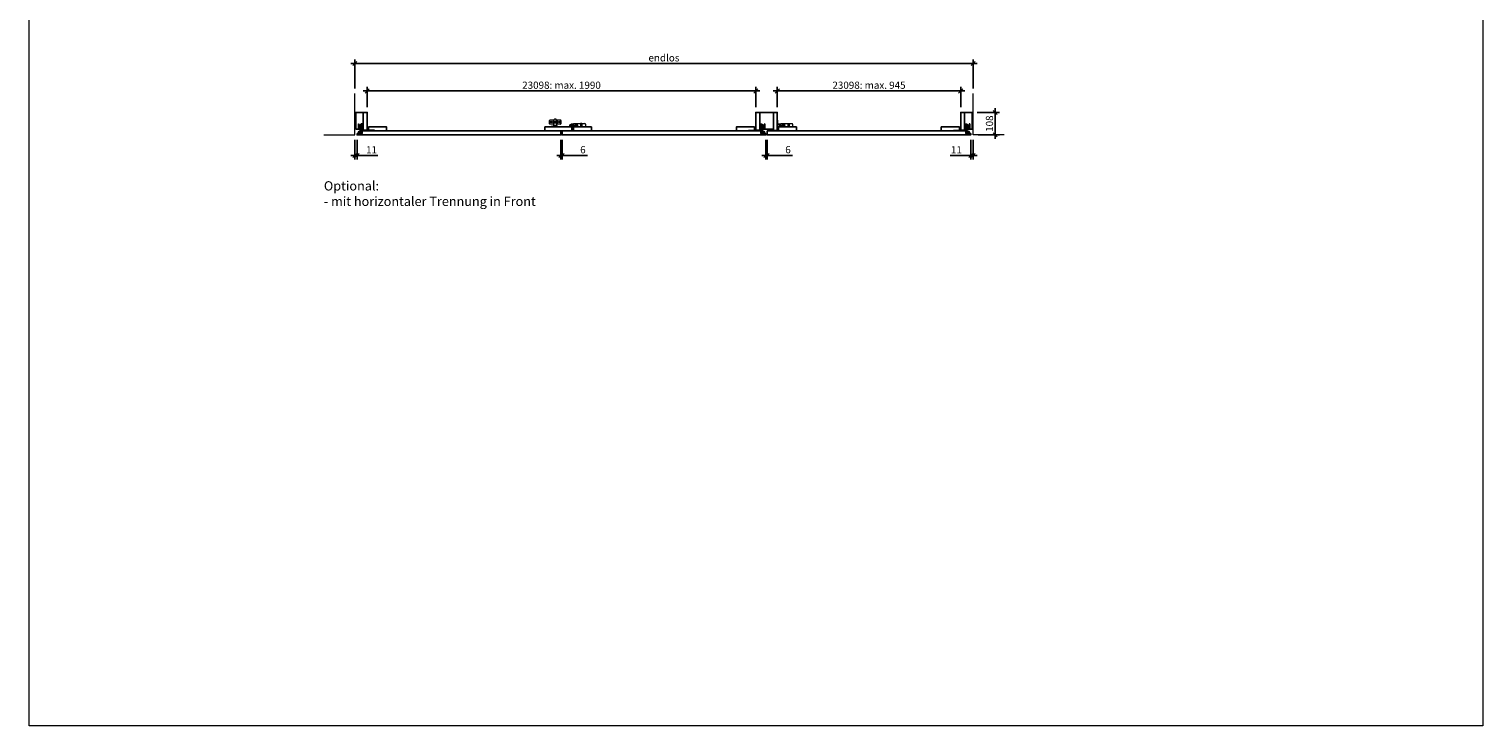
# Model space of a CAD drawing. Units: millimetres. Extents: x 252 to 98052, y 177 to 8087.
# Drawn here: x 41502 to 48552, y 177 to 3555 of the extents above; entities that cross this region are included whole.
import ezdxf

# ---------------------------------------------------------------- set-up
doc = ezdxf.new("R2010")
doc.units = ezdxf.units.MM
doc.header["$PDMODE"] = 2
doc.header["$PDSIZE"] = -0.001
doc.linetypes.add('ACAD_ISO02W100', pattern=[15, 12, -3])
doc.linetypes.add('cadhVoll', pattern=[2, 1, 1])
doc.layers.get('0').update_dxf_attribs({"plot": 0})
for name, color, linetype, lineweight in [('11_Kontur_1', 7, 'Continuous', 25), ('12_Kontur_2', 8, 'Continuous', 13), ('17_cadhBem_1_10', 4, 'cadhVoll', 5), ('2_Beschläge_1', 3, 'Continuous', 13), ('4_Text_1', 7, 'Continuous', 25), ('84_Unsichtbar', 7, 'ACAD_ISO02W100', 13)]:
    doc.layers.add(name, color=color, linetype=linetype, lineweight=lineweight)
doc.styles.add('Arial', font='arial.ttf')
doc.styles.add('Beschriftung Frank', font='FranklinITCPro-Light.ttf', dxfattribs={"height": 45})
doc.dimstyles.new('1 zu 10', dxfattribs={"dimscale": 10, "dimtxt": 3.5, "dimasz": 2, "dimexe": 2, "dimexo": 2.5, "dimgap": 1, "dimtad": 1, "dimdec": 1, "dimdsep": 46, "dimtxsty": 'Arial', "dimblk1": 'OBLIQUE', "dimblk2": 'OBLIQUE', "dimsah": 1, "dimcen": 2, "dimdle": 2, "dimadec": 1, "dimazin": 2, "dimtfac": 1, "dimtdec": 1, "dimtmove": 0, "dimatfit": 3, "dimfxl": 2, "dimtolj": 1, "dimarcsym": 0})

# ---------------------------------------------------------------- blocks, each defined once
blk = doc.blocks.new('_Oblique')
at = {"color": 0, "lineweight": -2}
blk.add_line((-0.5, -0.5), (0.5, 0.5), dxfattribs=at)
blk = doc.blocks.new('*D106')
at = {"layer": '17_cadhBem_1_10', "color": 0, "lineweight": -2, "transparency": 16777216}
for p, q in [((43061.9, 3388.2), (46100.1, 3388.2)), ((43081.9, 3267.8), (43081.9, 3408.2)), ((46080.1, 3267.8), (46080.1, 3408.2))]:
    blk.add_line(p, q, dxfattribs=at)
at = {"layer": 'Defpoints', "color": 0, "transparency": 16777216}
for p in [(46080.1, 3388.2), (43081.9, 3242.8), (46080.1, 3242.8)]:
    blk.add_point(p, dxfattribs=at)
at = {"layer": '17_cadhBem_1_10', "color": 0, "lineweight": -2, "transparency": 16777216, "xscale": 20, "yscale": 20, "zscale": 20, "rotation": 180}
blk.add_blockref('_Oblique', (43081.9, 3388.2), dxfattribs=at)
at = {"layer": '17_cadhBem_1_10', "color": 0, "lineweight": -2, "transparency": 16777216, "xscale": 20, "yscale": 20, "zscale": 20}
blk.add_blockref('_Oblique', (46080.1, 3388.2), dxfattribs=at)
at = {"layer": '17_cadhBem_1_10', "color": 0, "transparency": 16777216, "insert": (44581, 3416), "char_height": 35, "attachment_point": 5, "style": 'Arial'}
blk.add_mtext('\\A1;endlos', dxfattribs=at)
blk = doc.blocks.new('*D107')
at = {"layer": '17_cadhBem_1_10', "color": 0, "lineweight": -2, "transparency": 16777216}
for p, q in [((43081.9, 3017.8), (43081.9, 2922.8)), ((43092.9, 3017.8), (43092.9, 2922.8)), ((43081.9, 2942.8), (43061.9, 2942.8)), ((43081.9, 2942.8), (43092.9, 2942.8)), ((43092.9, 2942.8), (43193, 2942.8))]:
    blk.add_line(p, q, dxfattribs=at)
at = {"layer": 'Defpoints', "color": 0, "transparency": 16777216}
for p in [(43081.9, 3042.8), (43092.9, 3042.8), (43092.9, 2942.8)]:
    blk.add_point(p, dxfattribs=at)
at = {"layer": '17_cadhBem_1_10', "color": 0, "lineweight": -2, "transparency": 16777216, "xscale": 20, "yscale": 20, "zscale": 20}
blk.add_blockref('_Oblique', (43081.9, 2942.8), dxfattribs=at)
at = {"layer": '17_cadhBem_1_10', "color": 0, "lineweight": -2, "transparency": 16777216, "xscale": 20, "yscale": 20, "zscale": 20, "rotation": 180}
blk.add_blockref('_Oblique', (43092.9, 2942.8), dxfattribs=at)
at = {"layer": '17_cadhBem_1_10', "color": 0, "transparency": 16777216, "insert": (43163, 2970.3), "char_height": 35, "attachment_point": 5, "style": 'Arial'}
blk.add_mtext('\\A1;11', dxfattribs=at)
blk = doc.blocks.new('*D108')
at = {"layer": '17_cadhBem_1_10', "color": 0, "lineweight": -2, "transparency": 16777216}
for p, q in [((46069.1, 3017.8), (46069.1, 2922.8)), ((46080.1, 3017.8), (46080.1, 2922.8)), ((46069.1, 2942.8), (45969, 2942.8)), ((46080.1, 2942.8), (46069.1, 2942.8)), ((46080.1, 2942.8), (46100.1, 2942.8))]:
    blk.add_line(p, q, dxfattribs=at)
at = {"layer": 'Defpoints', "color": 0, "transparency": 16777216}
for p in [(46069.1, 3042.8), (46080.1, 3042.8), (46069.1, 2942.8)]:
    blk.add_point(p, dxfattribs=at)
at = {"layer": '17_cadhBem_1_10', "color": 0, "lineweight": -2, "transparency": 16777216, "xscale": 20, "yscale": 20, "zscale": 20}
blk.add_blockref('_Oblique', (46069.1, 2942.8), dxfattribs=at)
at = {"layer": '17_cadhBem_1_10', "color": 0, "lineweight": -2, "transparency": 16777216, "xscale": 20, "yscale": 20, "zscale": 20, "rotation": 180}
blk.add_blockref('_Oblique', (46080.1, 2942.8), dxfattribs=at)
at = {"layer": '17_cadhBem_1_10', "color": 0, "transparency": 16777216, "insert": (45999.1, 2970.3), "char_height": 35, "attachment_point": 5, "style": 'Arial'}
blk.add_mtext('\\A1;11', dxfattribs=at)
blk = doc.blocks.new('*D109')
at = {"layer": '17_cadhBem_1_10', "color": 0, "lineweight": -2, "transparency": 16777216}
for p, q in [((45075.6, 3017.8), (45075.6, 2922.8)), ((45081.6, 3017.8), (45081.6, 2922.8)), ((45075.6, 2942.8), (45055.6, 2942.8)), ((45075.6, 2942.8), (45081.6, 2942.8)), ((45081.6, 2942.8), (45204.1, 2942.8))]:
    blk.add_line(p, q, dxfattribs=at)
at = {"layer": 'Defpoints', "color": 0, "transparency": 16777216}
for p in [(45075.6, 3042.8), (45081.6, 3042.8), (45081.6, 2942.8)]:
    blk.add_point(p, dxfattribs=at)
at = {"layer": '17_cadhBem_1_10', "color": 0, "lineweight": -2, "transparency": 16777216, "xscale": 20, "yscale": 20, "zscale": 20}
blk.add_blockref('_Oblique', (45075.6, 2942.8), dxfattribs=at)
at = {"layer": '17_cadhBem_1_10', "color": 0, "lineweight": -2, "transparency": 16777216, "xscale": 20, "yscale": 20, "zscale": 20, "rotation": 180}
blk.add_blockref('_Oblique', (45081.6, 2942.8), dxfattribs=at)
at = {"layer": '17_cadhBem_1_10', "color": 0, "transparency": 16777216, "insert": (45182.6, 2970.6), "char_height": 35, "attachment_point": 5, "style": 'Arial'}
blk.add_mtext('\\A1;6', dxfattribs=at)
blk = doc.blocks.new('*D110')
at = {"layer": '17_cadhBem_1_10', "color": 0, "lineweight": -2, "transparency": 16777216}
for p, q in [((44081.1, 3017.8), (44081.1, 2922.8)), ((44087.1, 3017.8), (44087.1, 2922.8)), ((44081.1, 2942.8), (44061.1, 2942.8)), ((44081.1, 2942.8), (44087.1, 2942.8)), ((44087.1, 2942.8), (44209.6, 2942.8))]:
    blk.add_line(p, q, dxfattribs=at)
at = {"layer": 'Defpoints', "color": 0, "transparency": 16777216}
for p in [(44081.1, 3042.8), (44087.1, 3042.8), (44087.1, 2942.8)]:
    blk.add_point(p, dxfattribs=at)
at = {"layer": '17_cadhBem_1_10', "color": 0, "lineweight": -2, "transparency": 16777216, "xscale": 20, "yscale": 20, "zscale": 20}
blk.add_blockref('_Oblique', (44081.1, 2942.8), dxfattribs=at)
at = {"layer": '17_cadhBem_1_10', "color": 0, "lineweight": -2, "transparency": 16777216, "xscale": 20, "yscale": 20, "zscale": 20, "rotation": 180}
blk.add_blockref('_Oblique', (44087.1, 2942.8), dxfattribs=at)
at = {"layer": '17_cadhBem_1_10', "color": 0, "transparency": 16777216, "insert": (44188.1, 2970.6), "char_height": 35, "attachment_point": 5, "style": 'Arial'}
blk.add_mtext('\\A1;6', dxfattribs=at)
blk = doc.blocks.new('*D128')
at = {"layer": '17_cadhBem_1_10', "color": 0, "lineweight": -2, "transparency": 16777216}
for p, q in [((46100.1, 3151.3), (46207.5, 3151.3)), ((46187.5, 3022.8), (46187.5, 3171.3)), ((46105.1, 3042.8), (46207.5, 3042.8))]:
    blk.add_line(p, q, dxfattribs=at)
at = {"layer": 'Defpoints', "color": 0, "transparency": 16777216}
for p in [(46075.1, 3151.3), (46187.5, 3151.3), (46080.1, 3042.8)]:
    blk.add_point(p, dxfattribs=at)
at = {"layer": '17_cadhBem_1_10', "color": 0, "lineweight": -2, "transparency": 16777216, "xscale": 20, "yscale": 20, "zscale": 20}
for p, rotation in [((46187.5, 3151.3), 90), ((46187.5, 3042.8), 270)]:
    blk.add_blockref('_Oblique', p, dxfattribs=dict(at, rotation=rotation))
at = {"layer": '17_cadhBem_1_10', "color": 0, "transparency": 16777216, "insert": (46159.6, 3097), "char_height": 35, "attachment_point": 5, "rotation": 90, "style": 'Arial'}
blk.add_mtext('\\A1;108', dxfattribs=at)
blk = doc.blocks.new('*D129')
at = {"layer": '17_cadhBem_1_10', "color": 0, "lineweight": -2, "transparency": 16777216}
for p, q in [((46040.1, 3255.4), (45110.6, 3255.4)), ((45130.6, 3176.3), (45130.6, 3275.4)), ((46020.1, 3176.3), (46020.1, 3275.4))]:
    blk.add_line(p, q, dxfattribs=at)
at = {"layer": 'Defpoints', "color": 0, "transparency": 16777216}
for p in [(45130.6, 3255.4), (45130.6, 3151.3), (46020.1, 3151.3)]:
    blk.add_point(p, dxfattribs=at)
at = {"layer": '17_cadhBem_1_10', "color": 0, "lineweight": -2, "transparency": 16777216, "xscale": 20, "yscale": 20, "zscale": 20, "rotation": 180}
blk.add_blockref('_Oblique', (45130.6, 3255.4), dxfattribs=at)
at = {"layer": '17_cadhBem_1_10', "color": 0, "lineweight": -2, "transparency": 16777216, "xscale": 20, "yscale": 20, "zscale": 20}
blk.add_blockref('_Oblique', (46020.1, 3255.4), dxfattribs=at)
at = {"layer": '17_cadhBem_1_10', "color": 0, "transparency": 16777216, "insert": (45575.4, 3283.3), "char_height": 35, "attachment_point": 5, "style": 'Arial'}
blk.add_mtext('\\A1;23098: max. 945', dxfattribs=at)
blk = doc.blocks.new('*D130')
at = {"layer": '17_cadhBem_1_10', "color": 0, "lineweight": -2, "transparency": 16777216}
for p, q in [((45046.6, 3255.4), (43121.9, 3255.4)), ((43141.9, 3176.3), (43141.9, 3275.4)), ((45026.6, 3176.3), (45026.6, 3275.4))]:
    blk.add_line(p, q, dxfattribs=at)
at = {"layer": 'Defpoints', "color": 0, "transparency": 16777216}
for p in [(43141.9, 3255.4), (43141.9, 3151.3), (45026.6, 3151.3)]:
    blk.add_point(p, dxfattribs=at)
at = {"layer": '17_cadhBem_1_10', "color": 0, "lineweight": -2, "transparency": 16777216, "xscale": 20, "yscale": 20, "zscale": 20, "rotation": 180}
blk.add_blockref('_Oblique', (43141.9, 3255.4), dxfattribs=at)
at = {"layer": '17_cadhBem_1_10', "color": 0, "lineweight": -2, "transparency": 16777216, "xscale": 20, "yscale": 20, "zscale": 20}
blk.add_blockref('_Oblique', (45026.6, 3255.4), dxfattribs=at)
at = {"layer": '17_cadhBem_1_10', "color": 0, "transparency": 16777216, "insert": (44084.3, 3283.3), "char_height": 35, "attachment_point": 5, "style": 'Arial'}
blk.add_mtext('\\A1;23098: max. 1990', dxfattribs=at)

msp = doc.modelspace()

# ---------------------------------------------------------------- linework, layer by layer
at = {"layer": '11_Kontur_1'}
for points in [[(43086.95, 3069.75), (43122.95, 3069.75), (43122.95, 3151.25), (43086.95, 3151.25)], [(43086.95, 3069.75), (43122.95, 3069.75), (43122.95, 3151.25), (43086.95, 3151.25)], [(45045.62, 3069.75), (45111.62, 3069.75), (45111.62, 3151.25), (45045.62, 3151.25)], [(45130.62, 3063.25), (45130.62, 3151.25), (45111.62, 3151.25), (45111.62, 3063.25)], [(46075.12, 3069.75), (46039.12, 3069.75), (46039.12, 3151.25), (46075.12, 3151.25)], [(43092.95, 3048.75), (43092.95, 3042.75), (44081.12, 3042.75), (44081.12, 3061.75), (43116.95, 3061.75), (43116.95, 3048.75), (43114.01, 3048.75), (43107.76, 3044.25), (43102.94, 3044.25), (43096.69, 3048.75)], [(43147.95, 3080.75), (43147.95, 3061.75), (43235.95, 3061.75), (43235.95, 3080.75), (43147.95, 3080.75)], [(44134.12, 3080.75), (44004.12, 3080.75), (44004.12, 3061.75), (44134.12, 3061.75)], [(45075.62, 3048.75), (45075.62, 3042.75), (44087.12, 3042.75), (44087.12, 3061.75), (45051.62, 3061.75), (45051.62, 3048.75), (45054.56, 3048.75), (45060.81, 3044.25), (45065.62, 3044.25), (45071.87, 3048.75)], [(44230.12, 3080.75), (44142.12, 3080.75), (44142.12, 3061.75), (44230.12, 3061.75)], [(45020.62, 3080.75), (45020.62, 3061.75), (44932.62, 3061.75), (44932.62, 3080.75), (45020.62, 3080.75)], [(46069.12, 3048.75), (46069.12, 3042.75), (45081.62, 3042.75), (45081.62, 3061.75), (46045.12, 3061.75), (46045.12, 3048.75), (46048.06, 3048.75), (46054.31, 3044.25), (46059.12, 3044.25), (46065.37, 3048.75)], [(45224.62, 3080.75), (45136.62, 3080.75), (45136.62, 3061.75), (45224.62, 3061.75)], [(46014.12, 3080.75), (46014.12, 3061.75), (45926.12, 3061.75), (45926.12, 3080.75), (46014.12, 3080.75)]]:
    msp.add_lwpolyline(points, close=True, dxfattribs=at)
for points in [[(43122.95, 3065.75), (43141.95, 3065.75), (43141.95, 3151.25), (43122.95, 3151.25), (43122.95, 3065.75)], [(45045.62, 3065.75), (45026.62, 3065.75), (45026.62, 3151.25), (45045.62, 3151.25), (45045.62, 3065.75)], [(46039.12, 3065.75), (46020.12, 3065.75), (46020.12, 3151.25), (46039.12, 3151.25), (46039.12, 3065.75)], [(44183.62, 3097.15), (44176.62, 3097.15)]]:
    msp.add_lwpolyline(points, dxfattribs=at)
at = {"layer": '12_Kontur_2'}
for points in [[(42931.95, 3042.75), (43081.95, 3042.75), (43081.95, 3242.75)], [(46230.12, 3042.75), (46080.12, 3042.75), (46080.12, 3242.75)]]:
    msp.add_lwpolyline(points, dxfattribs=at)
at = {"layer": '2_Beschläge_1'}
for p, q in [((44026.47, 3096.54), (44026.47, 3113.04)), ((44028.47, 3115.04), (44048.97, 3115.04)), ((44041.97, 3107.54), (44041.97, 3102.04)), ((44042.97, 3108.54), (44048.97, 3108.54)), ((44061.42, 3105.95), (44046.52, 3105.95)), ((44046.52, 3101.92), (44046.52, 3105.95)), ((44046.52, 3082.25), (44046.52, 3105.95)), ((44047.97, 3103.92), (44046.52, 3101.92)), ((44047.97, 3103.92), (44047.97, 3105.95)), ((44053.97, 3103.92), (44047.97, 3103.92)), ((44048.97, 3105.95), (44048.97, 3116.75)), ((44056.97, 3118.75), (44050.97, 3118.75)), ((44053.97, 3103.92), (44059.97, 3103.92)), ((44058.97, 3105.95), (44058.97, 3116.75)), ((44058.97, 3115.04), (44079.47, 3115.04)), ((44058.97, 3108.54), (44064.97, 3108.54)), ((44059.97, 3103.92), (44059.97, 3105.95)), ((44059.97, 3103.92), (44061.42, 3101.92)), ((44061.42, 3082.25), (44061.42, 3105.95)), ((44065.97, 3107.54), (44065.97, 3102.04)), ((44081.47, 3113.04), (44081.47, 3096.54)), ((45130.62, 3094.05), (45130.62, 3113.75)), ((45130.62, 3113.75), (45132.12, 3113.75)), ((45132.12, 3113.75), (45132.12, 3094.05)), ((43097.55, 3095.98), (43097.55, 3072.68)), ((43097.55, 3095.98), (43100.62, 3095.98)), ((43097.55, 3072.68), (43100.62, 3072.68)), ((43100.62, 3095.98), (43100.62, 3072.68)), ((43100.62, 3089.5), (43106.95, 3089.5)), ((43100.62, 3078.2), (43106.95, 3078.2)), ((43111.79, 3063.39), (43101.83, 3058.43)), ((43114.01, 3061.23), (43103.58, 3056.06)), ((43106.95, 3093.35), (43106.95, 3073.35)), ((43109.95, 3093.35), (43106.95, 3093.35)), ((43106.95, 3084.05), (43114.17, 3084.05)), ((43106.95, 3078.65), (43114.17, 3078.65)), ((43109.95, 3073.35), (43106.95, 3073.35)), ((43108.87, 3058.43), (43107.17, 3056.04)), ((43109.95, 3093.35), (43109.95, 3073.35)), ((43109.95, 3090.75), (43112.95, 3090.75)), ((43109.95, 3062.47), (43109.95, 3090.75)), ((43109.95, 3089.5), (43112.95, 3089.5)), ((43109.95, 3078.2), (43112.95, 3078.2)), ((43112.95, 3064.75), (43109.95, 3064.75)), ((43112.95, 3095.83), (43112.95, 3072.83)), ((43116.95, 3095.83), (43112.95, 3095.83)), ((43112.95, 3063.9), (43112.95, 3090.75)), ((43116.95, 3072.83), (43112.95, 3072.83)), ((43112.95, 3052.2), (43112.95, 3060.71)), ((43116.95, 3087.35), (43114.17, 3084.05)), ((43116.95, 3075.35), (43114.17, 3078.65)), ((43177.1, 3061.75), (43116.23, 3061.75)), ((43116.95, 3095.83), (43116.95, 3072.83)), ((43116.95, 3089.5), (43118.95, 3089.5)), ((43116.95, 3078.2), (43118.95, 3078.2)), ((43177.1, 3064.65), (43117.14, 3064.65)), ((43118.95, 3072.35), (43118.95, 3096.3)), ((43121.95, 3096.3), (43118.95, 3096.3)), ((43121.95, 3072.35), (43118.95, 3072.35)), ((43121.95, 3072.35), (43121.95, 3096.3)), ((43131.7, 3064.65), (43133.9, 3061.75)), ((43142.3, 3064.65), (43140.1, 3061.75)), ((43159.7, 3064.65), (43161.9, 3061.75)), ((43170.3, 3064.65), (43168.1, 3061.75)), ((43177.1, 3064.65), (43177.1, 3061.75)), ((44046.52, 3094.54), (44028.47, 3094.54)), ((44033.82, 3080.75), (44033.82, 3082.75)), ((44044.12, 3082.75), (44033.82, 3082.75)), ((44033.82, 3081.25), (44074.12, 3081.25)), ((44033.82, 3080.75), (44074.12, 3080.75)), ((44036.32, 3080.75), (44036.32, 3082.75)), ((44040.52, 3080.75), (44040.52, 3082.75)), ((44046.52, 3101.04), (44042.97, 3101.04)), ((44044.62, 3083.25), (44044.62, 3086.35)), ((44046.12, 3083.25), (44046.12, 3088.29)), ((44046.52, 3101.92), (44061.42, 3101.92)), ((44046.52, 3100.95), (44061.42, 3100.95)), ((44046.52, 3082.25), (44061.42, 3082.25)), ((44061.32, 3088.35), (44046.62, 3088.35)), ((44064.97, 3101.04), (44061.42, 3101.04)), ((44079.47, 3094.54), (44061.42, 3094.54)), ((44061.82, 3083.25), (44061.82, 3088.29)), ((44063.32, 3083.25), (44063.32, 3086.35)), ((44063.82, 3082.75), (44074.12, 3082.75)), ((44067.42, 3080.75), (44067.42, 3082.75)), ((44071.62, 3080.75), (44071.62, 3082.75)), ((44074.12, 3080.75), (44074.12, 3082.75)), ((44103.72, 3080.75), (44103.72, 3082.25)), ((44103.72, 3082.25), (44123.42, 3082.25)), ((44112.22, 3080.75), (44103.72, 3080.75)), ((44123.42, 3080.75), (44112.22, 3080.75)), ((44124.42, 3083.25), (44124.42, 3090.05)), ((44125.92, 3090.05), (44125.92, 3083.25)), ((44126.92, 3092.55), (44133.42, 3092.55)), ((44133.42, 3091.05), (44126.92, 3091.05)), ((44131.82, 3095.55), (44142.28, 3095.55)), ((44131.82, 3095.55), (44131.82, 3093.05)), ((44131.82, 3093.05), (44142.12, 3093.05)), ((44134.42, 3080.75), (44134.42, 3090.05)), ((44135.92, 3080.75), (44134.42, 3080.75)), ((44135.92, 3090.05), (44135.92, 3080.75)), ((44142.12, 3094.65), (44142.12, 3080.75)), ((44142.12, 3080.75), (44200.72, 3080.75)), ((44144.62, 3097.15), (44198.22, 3097.15)), ((44176.62, 3097.15), (44176.62, 3080.75)), ((44183.62, 3097.15), (44183.62, 3080.75)), ((44200.72, 3094.65), (44200.72, 3080.75)), ((44991.47, 3064.65), (44991.47, 3061.75)), ((44991.47, 3064.65), (45051.43, 3064.65)), ((44991.47, 3061.75), (45052.33, 3061.75)), ((44998.27, 3064.65), (45000.47, 3061.75)), ((45008.87, 3064.65), (45006.67, 3061.75)), ((45026.27, 3064.65), (45028.47, 3061.75)), ((45036.87, 3064.65), (45034.67, 3061.75)), ((45046.62, 3072.35), (45046.62, 3096.3)), ((45046.62, 3096.3), (45049.62, 3096.3)), ((45046.62, 3072.35), (45049.62, 3072.35)), ((45049.62, 3072.35), (45049.62, 3096.3)), ((45051.62, 3089.5), (45049.62, 3089.5)), ((45051.62, 3078.2), (45049.62, 3078.2)), ((45051.62, 3095.83), (45051.62, 3072.83)), ((45051.62, 3095.83), (45055.62, 3095.83)), ((45051.62, 3087.35), (45054.4, 3084.05)), ((45051.62, 3075.35), (45054.4, 3078.65)), ((45051.62, 3072.83), (45055.62, 3072.83)), ((45061.62, 3084.05), (45054.4, 3084.05)), ((45061.62, 3078.65), (45054.4, 3078.65)), ((45054.55, 3061.23), (45064.99, 3056.06)), ((45055.62, 3095.83), (45055.62, 3072.83)), ((45058.62, 3090.75), (45055.62, 3090.75)), ((45055.62, 3063.9), (45055.62, 3090.75)), ((45058.62, 3089.5), (45055.62, 3089.5)), ((45058.62, 3078.2), (45055.62, 3078.2)), ((45055.62, 3064.75), (45058.62, 3064.75)), ((45055.62, 3052.2), (45055.62, 3060.71)), ((45056.78, 3063.39), (45066.73, 3058.43)), ((45058.62, 3093.35), (45058.62, 3073.35)), ((45058.62, 3093.35), (45061.62, 3093.35)), ((45058.62, 3062.47), (45058.62, 3090.75)), ((45058.62, 3073.35), (45061.62, 3073.35)), ((45059.7, 3058.43), (45061.4, 3056.04)), ((45061.62, 3093.35), (45061.62, 3073.35)), ((45067.94, 3089.5), (45061.62, 3089.5)), ((45067.94, 3078.2), (45061.62, 3078.2)), ((45067.94, 3095.98), (45067.94, 3072.68)), ((45071.02, 3095.98), (45067.94, 3095.98)), ((45071.02, 3072.68), (45067.94, 3072.68)), ((45071.02, 3095.98), (45071.02, 3072.68)), ((45130.62, 3081.55), (45130.62, 3083.05)), ((45130.62, 3083.05), (45139.92, 3083.05)), ((45139.92, 3081.55), (45130.62, 3081.55)), ((45133.12, 3093.05), (45139.92, 3093.05)), ((45139.92, 3091.55), (45133.12, 3091.55)), ((45136.32, 3095.55), (45146.78, 3095.55)), ((45136.32, 3095.55), (45136.32, 3093.05)), ((45136.32, 3093.05), (45146.62, 3093.05)), ((45140.92, 3084.05), (45140.92, 3090.55)), ((45142.42, 3090.55), (45142.42, 3084.05)), ((45146.62, 3094.65), (45146.62, 3080.75)), ((45146.62, 3080.75), (45205.22, 3080.75)), ((45149.12, 3097.15), (45202.72, 3097.15)), ((45181.12, 3097.15), (45181.12, 3080.75)), ((45188.12, 3097.15), (45188.12, 3080.75)), ((45205.22, 3094.65), (45205.22, 3080.75)), ((45984.97, 3064.65), (45984.97, 3061.75)), ((45984.97, 3064.65), (46044.93, 3064.65)), ((45984.97, 3061.75), (46045.83, 3061.75)), ((45991.77, 3064.65), (45993.97, 3061.75)), ((46002.37, 3064.65), (46000.17, 3061.75)), ((46019.77, 3064.65), (46021.97, 3061.75)), ((46030.37, 3064.65), (46028.17, 3061.75)), ((46040.12, 3072.35), (46040.12, 3096.3)), ((46040.12, 3096.3), (46043.12, 3096.3)), ((46040.12, 3072.35), (46043.12, 3072.35)), ((46043.12, 3072.35), (46043.12, 3096.3)), ((46045.12, 3089.5), (46043.12, 3089.5)), ((46045.12, 3078.2), (46043.12, 3078.2)), ((46045.12, 3095.83), (46045.12, 3072.83)), ((46045.12, 3095.83), (46049.12, 3095.83)), ((46045.12, 3087.35), (46047.9, 3084.05)), ((46045.12, 3075.35), (46047.9, 3078.65)), ((46045.12, 3072.83), (46049.12, 3072.83)), ((46055.12, 3084.05), (46047.9, 3084.05)), ((46055.12, 3078.65), (46047.9, 3078.65)), ((46048.05, 3061.23), (46058.49, 3056.06)), ((46049.12, 3095.83), (46049.12, 3072.83)), ((46052.12, 3090.75), (46049.12, 3090.75)), ((46049.12, 3063.9), (46049.12, 3090.75)), ((46052.12, 3089.5), (46049.12, 3089.5)), ((46052.12, 3078.2), (46049.12, 3078.2)), ((46049.12, 3064.75), (46052.12, 3064.75)), ((46049.12, 3052.2), (46049.12, 3060.71)), ((46050.28, 3063.39), (46060.23, 3058.43)), ((46052.12, 3093.35), (46052.12, 3073.35)), ((46052.12, 3093.35), (46055.12, 3093.35)), ((46052.12, 3062.47), (46052.12, 3090.75)), ((46052.12, 3073.35), (46055.12, 3073.35)), ((46053.2, 3058.43), (46054.9, 3056.04)), ((46055.12, 3093.35), (46055.12, 3073.35)), ((46061.44, 3089.5), (46055.12, 3089.5)), ((46061.44, 3078.2), (46055.12, 3078.2)), ((46061.44, 3095.98), (46061.44, 3072.68)), ((46064.52, 3095.98), (46061.44, 3095.98)), ((46064.52, 3072.68), (46061.44, 3072.68)), ((46064.52, 3095.98), (46064.52, 3072.68))]:
    msp.add_line(p, q, dxfattribs=at)
for points in [[(44156.26, 3083.96, -2.6400935), (44160.01, 3087.71)], [(45160.76, 3083.96, -2.6400935), (45164.51, 3087.71)]]:
    msp.add_lwpolyline(points, format="xyb", close=True, dxfattribs=at)
for centre, radius in [((44032.12, 3104.79), 4.15), ((44032.12, 3104.79), 2.65), ((44075.82, 3104.79), 4.15), ((44075.82, 3104.79), 2.65), ((43105.35, 3052.2), 3.8), ((44156.02, 3087.95), 6), ((44156.02, 3087.95), 4.2), ((45063.22, 3052.2), 3.8), ((45160.52, 3087.95), 6), ((45160.52, 3087.95), 4.2), ((46056.72, 3052.2), 3.8)]:
    msp.add_circle(centre, radius, dxfattribs=at)
for centre, radius, start, end in [((44028.47, 3113.04), 2, 90, 180), ((44042.97, 3107.54), 1, 90, 180), ((44042.97, 3102.04), 1, 180, 270), ((44050.97, 3116.75), 2, 90, 180), ((44056.97, 3116.75), 2, 0, 90), ((44064.97, 3107.54), 1, 0, 90), ((44064.97, 3102.04), 1, 270, 0), ((44079.47, 3113.04), 2, 0, 90), ((43105.35, 3052.2), 7.6, 96.477346, 0), ((43105.35, 3052.2), 7.15, 119.364539, 60.528332), ((43105.35, 3052.2), 4.25, 114.664396, 64.641738), ((43117.14, 3052.65), 12, 90, 116.504679), ((43116.23, 3056.75), 5, 90, 116.345799), ((44028.47, 3096.54), 2, 180, 270), ((44044.12, 3083.25), 2, 270, 0), ((44044.12, 3083.25), 0.5, 270, 0), ((44046.62, 3086.35), 2, 104.477512, 180), ((44046.62, 3086.35), 2, 90, 92.865984), ((44061.32, 3086.35), 2, 87.134016, 90), ((44061.32, 3086.35), 2, 0, 75.522488), ((44063.82, 3083.25), 2, 180, 270), ((44063.82, 3083.25), 0.5, 180, 270), ((44079.47, 3096.54), 2, 270, 0), ((44123.42, 3083.25), 1, 270, 0), ((44123.42, 3083.25), 2.5, 270, 0), ((44126.92, 3090.05), 2.5, 90, 180), ((44126.92, 3090.05), 1, 90, 180), ((44133.42, 3090.05), 2.5, 0, 90), ((44133.42, 3090.05), 1, 0, 90), ((44144.62, 3094.65), 2.5, 90, 180), ((44198.22, 3094.65), 2.5, 0, 90), ((45051.43, 3052.65), 12, 63.495321, 90), ((45052.33, 3056.75), 5, 63.654201, 90), ((45063.22, 3052.2), 7.6, 180, 83.522654), ((45063.22, 3052.2), 7.15, 119.471668, 60.635461), ((45063.22, 3052.2), 4.25, 115.358262, 65.335604), ((45133.12, 3094.05), 2.5, 180, 270), ((45133.12, 3094.05), 1, 180, 270), ((45139.92, 3090.55), 2.5, 0, 90), ((45139.92, 3090.55), 1, 0, 90), ((45139.92, 3084.05), 1, 270, 0), ((45139.92, 3084.05), 2.5, 270, 0), ((45149.12, 3094.65), 2.5, 90, 180), ((45202.72, 3094.65), 2.5, 0, 90), ((46044.93, 3052.65), 12, 63.495321, 90), ((46045.83, 3056.75), 5, 63.654201, 90), ((46056.72, 3052.2), 7.6, 180, 83.522654), ((46056.72, 3052.2), 7.15, 119.471668, 60.635461), ((46056.72, 3052.2), 4.25, 115.358262, 65.335604)]:
    msp.add_arc(centre, radius, start, end, dxfattribs=at)
at = {"layer": '84_Unsichtbar', "ltscale": 0.3}
msp.add_lwpolyline([(48552.44, 177.12), (41502.44, 177.12), (41502.44, 8087.13), (48552.44, 8087.13), (48552.44, 177.12)], dxfattribs=at)

# ---------------------------------------------------------------- texts
at = {"layer": '4_Text_1', "insert": (42931.95, 2817.89), "char_height": 45, "attachment_point": 1, "style": 'Beschriftung Frank'}
msp.add_mtext_dynamic_manual_height_columns('Optional:\\P- mit horizontaler Trennung in Front', width=2082.8535, gutter_width=225, heights=[0], dxfattribs=at)

# ---------------------------------------------------------------- dimensions: what is measured, and where the dimension line sits
at = {"layer": '17_cadhBem_1_10'}
for base, p1, p2, text, picture, middle in [((46080.12, 3388.23), (43081.95, 3242.75), (46080.12, 3242.75), 'endlos', '*D106', (44581.03, 3416.02)), ((43141.95, 3255.4), (45026.62, 3151.25), (43141.95, 3151.25), '23098: max. 1990', '*D130', (44084.28, 3283.28)), ((45130.62, 3255.4), (46020.12, 3151.25), (45130.62, 3151.25), '23098: max. 945', '*D129', (45575.37, 3283.28))]:
    dim = msp.add_linear_dim(base=base, p1=p1, p2=p2, text=text, dimstyle='1 zu 10', dxfattribs=at)
    dim.commit()
    dim.dimension.update_dxf_attribs({"geometry": picture, "text_midpoint": middle})
dim = msp.add_linear_dim(base=(46187.51531284, 3151.25116395), p1=(46080.11666403, 3042.75116395), p2=(46075.11666403, 3151.25116395), angle=90, dimstyle='1 zu 10', override={"dimdec": 0}, dxfattribs=at)
dim.commit()
dim.dimension.update_dxf_attribs({"geometry": '*D128', "text_midpoint": (46159.64525827, 3097.00116395)})
for base, p1, p2, picture, middle in [((43092.95, 2942.75), (43081.95, 3042.75), (43092.95, 3042.75), '*D107', (43162.99, 2970.32)), ((46069.12, 2942.75), (46080.12, 3042.75), (46069.12, 3042.75), '*D108', (45999.07, 2970.32))]:
    dim = msp.add_linear_dim(base=base, p1=p1, p2=p2, dimstyle='1 zu 10', dxfattribs=at)
    dim.commit()
    dim.dimension.update_dxf_attribs({"geometry": picture, "text_midpoint": middle})
for base, p1, p2, picture, middle in [((44087.12, 2942.75), (44081.12, 3042.75), (44087.12, 3042.75), '*D110', (44188.06, 2942.75)), ((45081.62, 2942.75), (45075.62, 3042.75), (45081.62, 3042.75), '*D109', (45182.56, 2942.75))]:
    dim = msp.add_linear_dim(base=base, p1=p1, p2=p2, dimstyle='1 zu 10', override={"dimtxt": 3.5}, dxfattribs=at)
    dim.commit()
    dim.dimension.update_dxf_attribs({"geometry": picture, "text_midpoint": middle, "dimtype": 160})

doc.saveas('drawing.dxf')
